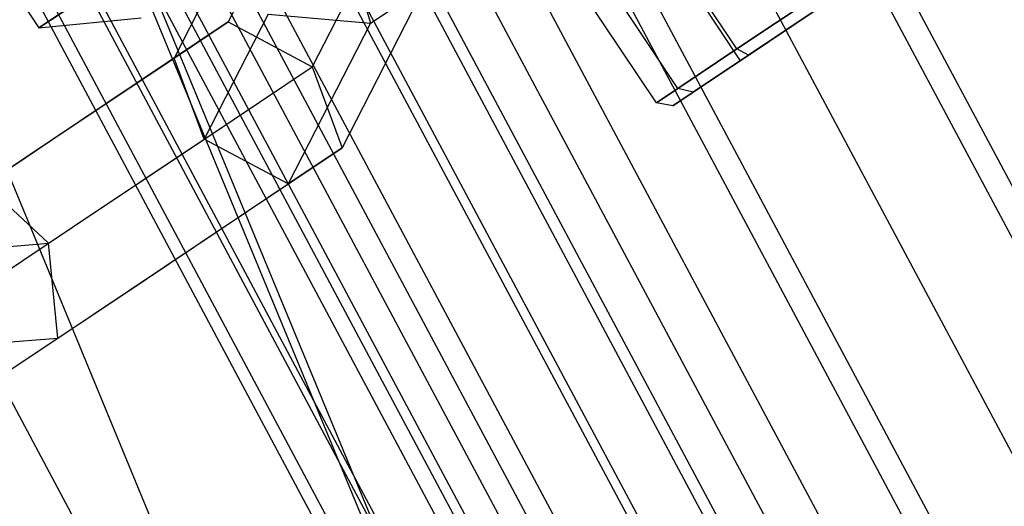
# Model space of a CAD drawing. Extents: x -1500 to 1500, y -3150 to 3150.
# Drawn here: x 328 to 353, y 205 to 218 of the extents above; entities that cross this region are included whole.
import ezdxf

# ---------------------------------------------------------------- set-up
doc = ezdxf.new("R2010")
doc.units = 0

msp = doc.modelspace()

# ---------------------------------------------------------------- linework, layer by layer
at = {"color": 4}
for p, q in [((382.733507, 158.533409, 648.592345), (344.451056, 230.154838, 648.592345)), ((382.733507, 158.533409, 615.736038), (344.451056, 230.154838, 615.736038)), ((382.147727, 158.290771, 645.404793), (343.923868, 229.802582, 645.404793)), ((382.147727, 158.290771, 618.92359), (343.923868, 229.802582, 618.92359)), ((379.714488, 157.282891, 648.914192), (341.734011, 228.339366, 648.914192)), ((379.714488, 157.282891, 615.414192), (341.734011, 228.339366, 615.414192)), ((379.714488, 157.282891, 645.664192), (341.734011, 228.339366, 645.664192)), ((379.714488, 157.282891, 618.664192), (341.734011, 228.339366, 618.664192)), ((377.281248, 156.27501, 645.404793), (339.544153, 226.87615, 645.404793)), ((377.281248, 156.27501, 618.92359), (339.544153, 226.87615, 618.92359)), ((376.695469, 156.032372, 648.592345), (339.016965, 226.523894, 648.592345)), ((376.695469, 156.032372, 615.736038), (339.016965, 226.523894, 615.736038)), ((374.941517, 155.305861, 644.636565), (337.43845, 225.469164, 644.636565)), ((374.941517, 155.305861, 619.691818), (337.43845, 225.469164, 619.691818)), ((373.792469, 154.82991, 647.639174), (336.404334, 224.77819, 647.639174)), ((373.792469, 154.82991, 616.689209), (336.404334, 224.77819, 616.689209)), ((372.785208, 154.412689, 643.389031), (335.497824, 224.172479, 643.389031)), ((372.785208, 154.412689, 620.939352), (335.497824, 224.172479, 620.939352)), ((371.117048, 153.721715, 646.091308), (333.99652, 223.16934, 646.091308)), ((371.117048, 153.721715, 618.237076), (333.99652, 223.16934, 618.237076)), ((370.895188, 153.629817, 641.710133), (333.79685, 223.035925, 641.710133)), ((370.895188, 153.629817, 622.61825), (333.79685, 223.035925, 622.61825)), ((369.344088, 152.987331, 639.66439), (332.400897, 222.103179, 639.66439)), ((369.344088, 152.987331, 624.663993), (332.400897, 222.103179, 624.663993)), ((368.772023, 152.750373, 644.00823), (331.886052, 221.759171, 644.00823)), ((368.772023, 152.750373, 620.320153), (331.886052, 221.759171, 620.320153)), ((368.191517, 152.50992, 637.330418), (331.363611, 221.410086, 637.330418)), ((368.191517, 152.50992, 626.997965), (331.363611, 221.410086, 626.997965)), ((367.481767, 152.215932, 634.797911), (330.724853, 220.983282, 634.797911)), ((367.481767, 152.215932, 629.530472), (330.724853, 220.983282, 629.530472)), ((367.242114, 152.116664, 632.164192), (330.509171, 220.839168, 632.164192)), ((366.84751, 151.953214, 641.469993), (330.154037, 220.601875, 641.469993)), ((366.84751, 151.953214, 622.85839), (330.154037, 220.601875, 622.85839)), ((365.417469, 151.360871, 638.574139), (328.867033, 219.741926, 638.574139)), ((365.417469, 151.360871, 625.754244), (328.867033, 219.741926, 625.754244)), ((364.536853, 150.996109, 635.431955), (328.0745, 219.212373, 635.431955)), ((364.536853, 150.996109, 628.896429), (328.0745, 219.212373, 628.896429)), ((364.239506, 150.872943, 632.164192), (327.806895, 219.033564, 632.164192))]:
    msp.add_line(p, q, dxfattribs=at)
at = {"color": 0}
for p, q in [((379.714488, 157.282891, 672.164192), (341.734011, 228.339366, 672.164192)), ((379.714488, 157.282891, 592.164192), (341.734011, 228.339366, 592.164192)), ((372.50489, 154.296577, 671.395603), (335.245544, 224.003911, 671.395603)), ((372.50489, 154.296577, 592.93278), (335.245544, 224.003911, 592.93278)), ((334.937944, 223.798379, 593.830399), (336.705654, 217.884006, 592.195218)), ((346.155508, 217.222246, 595.177737), (342.988758, 221.961623, 595.177737)), ((346.155508, 217.222246, 603.837991), (342.988758, 221.961623, 603.837991)), ((344.633813, 216.205482, 597.007864), (341.467063, 220.944858, 597.007864)), ((344.633813, 216.205482, 602.007864), (341.467063, 220.944858, 602.007864)), ((389.6033, 77.496915, 582.852643), (330.289729, 220.692541, 582.852643)), ((389.388698, 77.454228, 575.62327), (330.107798, 220.570979, 575.62327)), ((344.076834, 215.83332, 599.507864), (340.910084, 220.572697, 599.507864)), ((334.207511, 220.200678, 588.119767), (333.037885, 217.916561, 586.101514)), ((336.847487, 219.971715, 588.29963), (335.202286, 216.758868, 585.46075)), ((326.767762, 219.8426, 592.806635), (328.156687, 217.763926, 592.806635)), ((365.572352, 151.425026, 669.119373), (329.006425, 219.835065, 669.119373)), ((365.572352, 151.425026, 595.20901), (329.006425, 219.835065, 595.20901)), ((344.296136, 219.82846, 598.007864), (346.240632, 216.918317, 598.007864)), ((344.296136, 219.82846, 601.007864), (346.240632, 216.918317, 601.007864)), ((328.156687, 217.763926, 592.806635), (330.429421, 219.282518, 598.057436)), ((332.816607, 219.271305, 589.977629), (331.64698, 216.987189, 587.959376)), ((329.753314, 218.830758, 586.716391), (328.156687, 217.763926, 592.806635)), ((338.096559, 218.813379, 590.337356), (335.975783, 214.671803, 586.677847)), ((336.705654, 217.884006, 592.195218), (338.096559, 218.813379, 590.337356)), ((348.234182, 218.611171, 594.507864), (346.155508, 217.222246, 595.177737)), ((346.155508, 217.222246, 603.837991), (348.234182, 218.611171, 604.507864)), ((348.400853, 218.36173, 596.507864), (346.240632, 216.918317, 598.007864)), ((346.240632, 216.918317, 601.007864), (348.400853, 218.36173, 602.507864)), ((346.4513, 217.05908, 595.44671), (348.400853, 218.36173, 594.818447)), ((348.400853, 218.36173, 604.197282), (346.4513, 217.05908, 603.569019)), ((334.065679, 218.11297, 592.015355), (332.420477, 214.900123, 589.176474)), ((334.065679, 218.11297, 592.015355), (336.705654, 217.884006, 592.195218)), ((328.156687, 217.763926, 592.806635), (330.792241, 218.021585, 592.60239)), ((333.037885, 217.916561, 586.101514), (329.905526, 215.823586, 582.709462)), ((331.64698, 216.987189, 587.959376), (333.037885, 217.916561, 586.101514)), ((333.037885, 217.916561, 586.101514), (335.202286, 216.758868, 585.46075)), ((336.705654, 217.884006, 592.195218), (334.584879, 213.74243, 588.535709)), ((384.347139, 76.451399, 588.804566), (325.833771, 217.715166, 588.804566)), ((346.155508, 217.222246, 595.177737), (344.633813, 216.205482, 597.007864)), ((344.633813, 216.205482, 602.007864), (346.155508, 217.222246, 603.837991)), ((346.4513, 217.05908, 603.569019), (345.024127, 216.105474, 601.852573)), ((345.024127, 216.105474, 597.163156), (346.4513, 217.05908, 595.44671)), ((346.4513, 217.05908, 595.44671), (346.155508, 217.222246, 595.177737)), ((346.4513, 217.05908, 603.569019), (346.155508, 217.222246, 603.837991)), ((328.514622, 214.894214, 584.567325), (331.64698, 216.987189, 587.959376)), ((332.420477, 214.900123, 589.176474), (331.64698, 216.987189, 587.959376)), ((346.240632, 216.918317, 598.007864), (346.240632, 216.918317, 601.007864)), ((331.803823, 214.488088, 581.780531), (335.202286, 216.758868, 585.46075)), ((335.202286, 216.758868, 585.46075), (335.975783, 214.671803, 586.677847)), ((344.633813, 216.205482, 597.007864), (344.076834, 215.83332, 599.507864)), ((344.076834, 215.83332, 599.507864), (344.633813, 216.205482, 602.007864)), ((345.024127, 216.105474, 601.852573), (344.501746, 215.75643, 599.507864)), ((344.501746, 215.75643, 599.507864), (345.024127, 216.105474, 597.163156)), ((345.024127, 216.105474, 597.163156), (344.633813, 216.205482, 597.007864)), ((345.024127, 216.105474, 601.852573), (344.633813, 216.205482, 602.007864)), ((359.183289, 148.77859, 665.422976), (323.25642, 215.993034, 665.422976)), ((359.183289, 148.77859, 598.905407), (323.25642, 215.993034, 598.905407)), ((329.905526, 215.823586, 582.709462), (326.773168, 213.730611, 579.317411)), ((344.501746, 215.75643, 599.507864), (344.076834, 215.83332, 599.507864)), ((325.382264, 212.801239, 581.175273), (328.514622, 214.894214, 584.567325)), ((329.022015, 212.629343, 585.496256), (332.420477, 214.900123, 589.176474)), ((334.584879, 213.74243, 588.535709), (332.420477, 214.900123, 589.176474)), ((332.311216, 212.223217, 582.709462), (335.975783, 214.671803, 586.677847)), ((335.975783, 214.671803, 586.677847), (334.584879, 213.74243, 588.535709)), ((328.405361, 212.217308, 578.100313), (331.803823, 214.488088, 581.780531)), ((328.405361, 212.217308, 578.100313), (326.773168, 213.730611, 579.317411)), ((330.920312, 211.293845, 584.567325), (334.584879, 213.74243, 588.535709)), ((325.623552, 210.358563, 581.816037), (329.022015, 212.629343, 585.496256)), ((324.807486, 211.926843, 575.261432), (328.405361, 212.217308, 578.100313)), ((328.646649, 209.774632, 578.741078), (328.405361, 212.217308, 578.100313)), ((328.646649, 209.774632, 578.741078), (332.311216, 212.223217, 582.709462)), ((327.255744, 208.845259, 580.59894), (330.920312, 211.293845, 584.567325)), ((324.008746, 209.400203, 575.081569), (328.646649, 209.774632, 578.741078)), ((327.255744, 208.845259, 580.59894), (328.646649, 209.774632, 578.741078))]:
    msp.add_line(p, q, dxfattribs=at)

doc.saveas('drawing.dxf')
